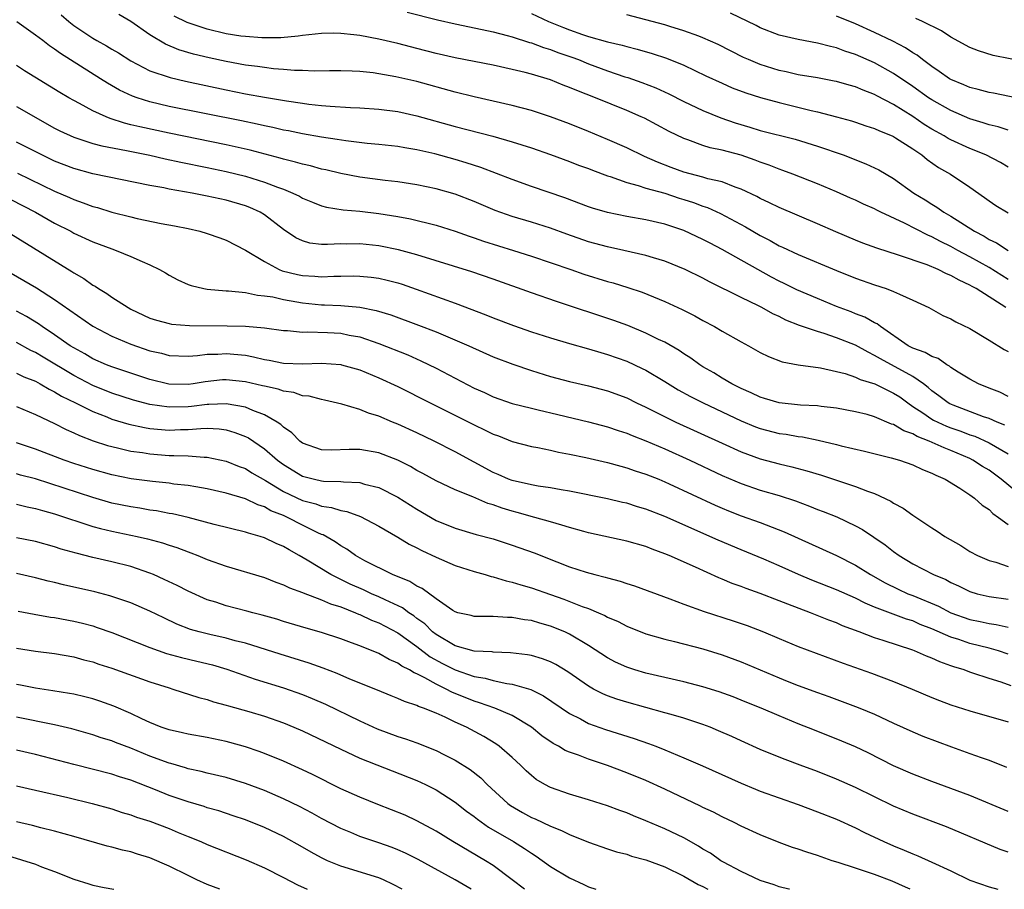
# Model space of a CAD drawing. Units: inches. Extents: x 2583000 to 2586000, y 1545000 to 1548000.
# Drawn here: x 2583413 to 2583517, y 1545000 to 1545091 of the extents above; entities that cross this region are included whole.
import ezdxf

# ---------------------------------------------------------------- set-up
doc = ezdxf.new("R2010")
doc.units = ezdxf.units.IN
doc.header["$MEASUREMENT"] = 0
doc.layers.add('LD25831545_2ft', color=104, linetype='Continuous')

msp = doc.modelspace()

# ---------------------------------------------------------------- linework, layer by layer
at = {"layer": 'LD25831545_2ft'}
for points, elevation in [([(2583417.69, 1545091.69), (2583418.47, 1545091), (2583419, 1545090.59), (2583421, 1545089.24), (2583421.42, 1545089), (2583422.45, 1545088.45), (2583423, 1545088.11), (2583423.71, 1545087.71), (2583425, 1545086.88), (2583427, 1545085.84), (2583429.11, 1545085.11), (2583430.73, 1545084.73), (2583435, 1545083.82), (2583437, 1545083.43), (2583439, 1545083.07), (2583441.32, 1545082.68), (2583443, 1545082.44), (2583443.66, 1545082.34), (2583445, 1545082.2), (2583445.89, 1545082.11), (2583448.02, 1545081.98), (2583449, 1545081.95), (2583451, 1545081.82), (2583453, 1545081.56), (2583455, 1545081.11), (2583459, 1545080), (2583462.96, 1545078.96), (2583465, 1545078.38), (2583467, 1545077.75), (2583469, 1545077.06), (2583471, 1545076.32), (2583471.95, 1545075.95), (2583473, 1545075.57), (2583473.4, 1545075.4), (2583475, 1545074.81), (2583475.27, 1545074.73), (2583477, 1545074.12), (2583478.2, 1545073.8), (2583479, 1545073.53), (2583481, 1545072.98), (2583482.49, 1545072.49), (2583483, 1545072.34), (2583484.01, 1545072.01), (2583485, 1545071.64), (2583485.49, 1545071.49), (2583486.85, 1545070.85), (2583489.45, 1545069.45), (2583491, 1545068.56), (2583492.04, 1545068.04), (2583493, 1545067.49), (2583493.34, 1545067.34), (2583495, 1545066.56), (2583499, 1545064.89), (2583501, 1545064.08), (2583503, 1545063.39), (2583504.21, 1545063), (2583505, 1545062.7), (2583505.6, 1545062.4), (2583507, 1545061.79), (2583508.68, 1545061), (2583510.17, 1545060.17), (2583511, 1545059.82), (2583511.51, 1545059.51), (2583513, 1545058.82), (2583515, 1545057.59), (2583516.59, 1545056.59), (2583517, 1545056.38)], 7954), ([(2583516.76, 1545061), (2583513.64, 1545063), (2583513.22, 1545063.22), (2583513, 1545063.36), (2583511.86, 1545063.86), (2583511, 1545064.38), (2583510.55, 1545064.55), (2583509.67, 1545065), (2583508.53, 1545065.47), (2583505.49, 1545066.51), (2583503.22, 1545067.22), (2583501.76, 1545067.76), (2583501, 1545068.06), (2583498.93, 1545068.93), (2583497, 1545069.78), (2583493, 1545071.49), (2583491.99, 1545071.99), (2583491, 1545072.44), (2583490.64, 1545072.64), (2583489, 1545073.43), (2583488.37, 1545073.63), (2583487, 1545074.17), (2583485.5, 1545074.5), (2583485, 1545074.66), (2583483, 1545075.19), (2583481.68, 1545075.68), (2583480.24, 1545076.24), (2583478.85, 1545076.85), (2583477, 1545077.75), (2583475, 1545078.64), (2583473, 1545079.47), (2583471, 1545080.26), (2583469, 1545081), (2583467, 1545081.65), (2583465, 1545082.19), (2583461, 1545083.09), (2583459, 1545083.58), (2583455, 1545084.7), (2583452.8, 1545085.2), (2583451, 1545085.51), (2583450.4, 1545085.6), (2583449, 1545085.75), (2583448.21, 1545085.79), (2583447, 1545085.82), (2583445.83, 1545085.83), (2583444.22, 1545085.78), (2583443, 1545085.85), (2583442.14, 1545085.86), (2583441, 1545085.97), (2583439.96, 1545086.04), (2583439, 1545086.16), (2583438.27, 1545086.27), (2583437, 1545086.43), (2583435, 1545086.79), (2583433.19, 1545087.19), (2583431.58, 1545087.58), (2583430.04, 1545088.04), (2583428.63, 1545088.63), (2583427, 1545089.59), (2583425, 1545091), (2583423.74, 1545091.74)], 7956), ([(2583517, 1545063.95), (2583515, 1545065.2), (2583513, 1545066.33), (2583511.74, 1545067), (2583511, 1545067.41), (2583509.92, 1545067.92), (2583509, 1545068.43), (2583508.58, 1545068.58), (2583506.14, 1545069.86), (2583503.66, 1545071), (2583503.22, 1545071.22), (2583503, 1545071.34), (2583501.85, 1545071.85), (2583501, 1545072.26), (2583500.49, 1545072.49), (2583499, 1545073.13), (2583497, 1545073.97), (2583494.44, 1545075), (2583493.39, 1545075.39), (2583493, 1545075.52), (2583491.94, 1545075.94), (2583491, 1545076.24), (2583490.46, 1545076.46), (2583489, 1545076.97), (2583487, 1545077.51), (2583485.76, 1545077.76), (2583485, 1545078), (2583483.42, 1545078.58), (2583483, 1545078.72), (2583481.47, 1545079.47), (2583480.17, 1545080.17), (2583478.85, 1545080.85), (2583478.53, 1545081), (2583477, 1545081.66), (2583473.73, 1545083), (2583471.76, 1545083.76), (2583471, 1545084.09), (2583470.33, 1545084.33), (2583469, 1545084.88), (2583467, 1545085.48), (2583466.35, 1545085.65), (2583465, 1545085.97), (2583463, 1545086.41), (2583459, 1545087.18), (2583457, 1545087.66), (2583455, 1545088.18), (2583453, 1545088.68), (2583451, 1545089.14), (2583449, 1545089.52), (2583448.39, 1545089.61), (2583447, 1545089.75), (2583446.23, 1545089.77), (2583445, 1545089.75), (2583443, 1545089.54), (2583442.54, 1545089.46), (2583440.71, 1545089.29), (2583438.72, 1545089.28), (2583437, 1545089.41), (2583436.53, 1545089.47), (2583435, 1545089.72), (2583433, 1545090.2), (2583430.9, 1545090.9), (2583429.55, 1545091.55)], 7958), ([(2583453.98, 1545091.98), (2583457.17, 1545091.17), (2583459, 1545090.74), (2583461.83, 1545090.17), (2583463, 1545089.9), (2583464.46, 1545089.54), (2583465, 1545089.39), (2583466.81, 1545088.81), (2583467, 1545088.76), (2583468.27, 1545088.27), (2583469, 1545088.06), (2583469.76, 1545087.76), (2583471.25, 1545087.25), (2583471.93, 1545087), (2583473, 1545086.57), (2583475, 1545085.83), (2583476.79, 1545085.21), (2583477.11, 1545085.11), (2583478.6, 1545084.6), (2583480.04, 1545084.04), (2583481.42, 1545083.42), (2583483, 1545082.61), (2583485, 1545081.65), (2583486.89, 1545080.89), (2583488.39, 1545080.39), (2583489.93, 1545079.93), (2583491, 1545079.58), (2583494.66, 1545078.66), (2583497, 1545077.94), (2583499.7, 1545077), (2583502.09, 1545076.09), (2583503.44, 1545075.44), (2583505, 1545074.52), (2583507.12, 1545073), (2583508.3, 1545072.3), (2583509, 1545071.84), (2583509.53, 1545071.53), (2583510.27, 1545071), (2583511, 1545070.58), (2583513.48, 1545069), (2583514.48, 1545068.48), (2583515, 1545068.15), (2583515.79, 1545067.79), (2583517.01, 1545066.99)], 7960), ([(2583467, 1545091.85), (2583468.81, 1545091), (2583470.36, 1545090.36), (2583471, 1545090.11), (2583472.36, 1545089.64), (2583473, 1545089.44), (2583475, 1545088.87), (2583476.52, 1545088.52), (2583477, 1545088.37), (2583478.1, 1545088.1), (2583479.66, 1545087.66), (2583481.17, 1545087.17), (2583483, 1545086.42), (2583485.31, 1545085.31), (2583487, 1545084.53), (2583488.06, 1545084.06), (2583489.51, 1545083.51), (2583491.04, 1545083.04), (2583493, 1545082.49), (2583496.34, 1545081.66), (2583497, 1545081.52), (2583499, 1545081.01), (2583500.58, 1545080.58), (2583501, 1545080.44), (2583502.07, 1545080.07), (2583503, 1545079.78), (2583503.52, 1545079.52), (2583504.84, 1545079), (2583505, 1545078.93), (2583505.2, 1545078.8), (2583507, 1545077.63), (2583507.94, 1545077), (2583508.52, 1545076.52), (2583509.7, 1545075.7), (2583510.95, 1545075), (2583513, 1545073.62), (2583514.54, 1545072.54), (2583515, 1545072.2), (2583515.72, 1545071.72), (2583517, 1545070.93)], 7962), ([(2583517, 1545075.73), (2583516.21, 1545076.21), (2583514.65, 1545077), (2583513, 1545077.67), (2583511, 1545078.59), (2583510.73, 1545078.73), (2583510.3, 1545079), (2583509, 1545079.72), (2583508.21, 1545080.21), (2583507, 1545081.03), (2583505, 1545082.28), (2583503.22, 1545083.22), (2583503, 1545083.35), (2583501.79, 1545083.79), (2583501, 1545084.14), (2583500.32, 1545084.32), (2583499, 1545084.7), (2583498.75, 1545084.75), (2583497, 1545085.08), (2583495, 1545085.42), (2583493.72, 1545085.72), (2583493, 1545085.85), (2583491, 1545086.48), (2583489.76, 1545087), (2583489.24, 1545087.24), (2583486.58, 1545088.58), (2583485, 1545089.3), (2583484.55, 1545089.45), (2583483, 1545090.03), (2583481.53, 1545090.47), (2583481, 1545090.64), (2583479, 1545091.19), (2583477, 1545091.7)], 7964), ([(2583517, 1545079.61), (2583515.96, 1545079.96), (2583515, 1545080.17), (2583514.39, 1545080.39), (2583513, 1545080.8), (2583511, 1545081.66), (2583509, 1545082.78), (2583508.67, 1545083), (2583507, 1545084.18), (2583505, 1545085.55), (2583503, 1545086.67), (2583501, 1545087.55), (2583499.89, 1545087.89), (2583499, 1545088.24), (2583498.37, 1545088.37), (2583497, 1545088.74), (2583495, 1545089.1), (2583493, 1545089.57), (2583491, 1545090.35), (2583490.57, 1545090.57), (2583487.87, 1545091.87)], 7966), ([(2583519, 1545082.76), (2583515.47, 1545083.47), (2583515, 1545083.55), (2583513.88, 1545083.88), (2583513, 1545084.09), (2583512.37, 1545084.37), (2583511, 1545084.91), (2583510.85, 1545085), (2583509.77, 1545085.77), (2583509, 1545086.27), (2583508.01, 1545087), (2583507.46, 1545087.46), (2583507, 1545087.72), (2583506.25, 1545088.25), (2583504.92, 1545088.92), (2583503, 1545089.86), (2583501, 1545090.77), (2583499, 1545091.57)], 7968), ([(2583519, 1545086.75), (2583515.45, 1545087.45), (2583513.91, 1545087.91), (2583513, 1545088.26), (2583511, 1545089.34), (2583510.01, 1545090.01), (2583508.03, 1545091), (2583507.33, 1545091.33)], 7970), ([(2583517, 1545051.69), (2583516.13, 1545052.13), (2583515, 1545052.55), (2583513.9, 1545053), (2583513, 1545053.48), (2583511.76, 1545054.24), (2583511, 1545054.73), (2583510.86, 1545054.86), (2583510.59, 1545055), (2583509.66, 1545055.66), (2583509, 1545055.87), (2583508.3, 1545056.3), (2583507, 1545056.76), (2583506.53, 1545057), (2583503.61, 1545059), (2583503.28, 1545059.28), (2583503, 1545059.41), (2583501.99, 1545059.99), (2583501, 1545060.36), (2583500.54, 1545060.54), (2583499, 1545061.1), (2583497, 1545061.94), (2583494.86, 1545062.86), (2583493.53, 1545063.53), (2583493, 1545063.78), (2583492.19, 1545064.19), (2583487, 1545067.09), (2583485.74, 1545067.74), (2583485, 1545068.15), (2583483, 1545069.09), (2583481, 1545069.74), (2583479, 1545070.19), (2583477, 1545070.55), (2583475, 1545070.97), (2583473.42, 1545071.42), (2583473, 1545071.56), (2583470.5, 1545072.5), (2583467, 1545073.71), (2583465, 1545074.42), (2583461.69, 1545075.69), (2583460.17, 1545076.17), (2583459, 1545076.53), (2583456.88, 1545077.12), (2583455, 1545077.55), (2583453.74, 1545077.74), (2583453, 1545077.89), (2583451, 1545078.1), (2583449.79, 1545078.21), (2583447.54, 1545078.47), (2583446.63, 1545078.63), (2583445, 1545078.86), (2583443, 1545079.21), (2583441.52, 1545079.52), (2583441, 1545079.61), (2583439.88, 1545079.88), (2583439, 1545080.05), (2583438.23, 1545080.23), (2583436.58, 1545080.58), (2583429, 1545082.1), (2583427, 1545082.57), (2583425.65, 1545083), (2583425.17, 1545083.17), (2583423.81, 1545083.81), (2583422.54, 1545084.54), (2583421.82, 1545085), (2583417.63, 1545087.63), (2583417, 1545088.11), (2583416.45, 1545088.45), (2583415.75, 1545089), (2583415, 1545089.55), (2583413.03, 1545090.97)], 7952), ([(2583516.66, 1545048.66), (2583515.84, 1545049), (2583515, 1545049.38), (2583514.44, 1545049.56), (2583511.25, 1545050.75), (2583510.9, 1545050.9), (2583510.72, 1545051), (2583509.75, 1545051.75), (2583509, 1545052.28), (2583508.62, 1545052.62), (2583508.13, 1545053), (2583507, 1545053.78), (2583503.61, 1545055.61), (2583503, 1545055.99), (2583502.31, 1545056.31), (2583501, 1545057.05), (2583499, 1545057.84), (2583497.72, 1545058.28), (2583497, 1545058.49), (2583495.13, 1545059.13), (2583493.69, 1545059.69), (2583493, 1545060.05), (2583492.34, 1545060.34), (2583491.16, 1545061), (2583490.83, 1545061.17), (2583489, 1545062.05), (2583485.7, 1545063.7), (2583485, 1545064.09), (2583483.13, 1545065), (2583481, 1545065.85), (2583479.8, 1545066.2), (2583479, 1545066.46), (2583476.71, 1545067), (2583475, 1545067.37), (2583473, 1545067.91), (2583470.71, 1545068.71), (2583469, 1545069.34), (2583467, 1545069.96), (2583465, 1545070.54), (2583463.19, 1545071.19), (2583461, 1545072.13), (2583459, 1545072.89), (2583457, 1545073.45), (2583455, 1545073.87), (2583453, 1545074.18), (2583451.66, 1545074.34), (2583449, 1545074.67), (2583447, 1545075.05), (2583445.44, 1545075.44), (2583445, 1545075.53), (2583443.85, 1545075.85), (2583443, 1545076.03), (2583442.26, 1545076.26), (2583441, 1545076.56), (2583440.67, 1545076.67), (2583437.5, 1545077.5), (2583435, 1545078.08), (2583429, 1545079.29), (2583425.94, 1545079.94), (2583425, 1545080.18), (2583424.33, 1545080.33), (2583422.82, 1545080.82), (2583422.39, 1545081), (2583421, 1545081.63), (2583419.61, 1545082.39), (2583419, 1545082.7), (2583418.48, 1545083), (2583417.55, 1545083.55), (2583413.83, 1545085.83), (2583413, 1545086.38)], 7950), ([(2583413, 1545082.08), (2583417, 1545079.82), (2583417.54, 1545079.54), (2583419, 1545078.88), (2583421, 1545078.22), (2583421.95, 1545077.95), (2583424.53, 1545077.47), (2583427, 1545076.97), (2583428.6, 1545076.6), (2583430.25, 1545076.25), (2583433, 1545075.7), (2583435, 1545075.28), (2583437, 1545074.77), (2583439, 1545074.15), (2583440.39, 1545073.61), (2583441, 1545073.4), (2583441.98, 1545073), (2583442.67, 1545072.67), (2583443, 1545072.46), (2583444.04, 1545072.04), (2583445, 1545071.67), (2583445.53, 1545071.53), (2583447.25, 1545071.25), (2583449, 1545071.1), (2583451, 1545070.87), (2583453, 1545070.56), (2583454.31, 1545070.31), (2583457, 1545069.65), (2583459, 1545069.02), (2583460.49, 1545068.49), (2583461, 1545068.33), (2583461.98, 1545067.98), (2583465.13, 1545067), (2583467, 1545066.39), (2583471.14, 1545065), (2583472.52, 1545064.52), (2583475, 1545063.75), (2583475.59, 1545063.59), (2583477.12, 1545063.12), (2583478.61, 1545062.61), (2583481, 1545061.64), (2583482.81, 1545060.81), (2583484.13, 1545060.13), (2583485, 1545059.65), (2583486.21, 1545059), (2583487, 1545058.53), (2583489, 1545057.41), (2583489.77, 1545057), (2583491, 1545056.3), (2583491.87, 1545055.87), (2583493.32, 1545055.32), (2583495, 1545055), (2583497.33, 1545054.67), (2583499, 1545054.31), (2583499.92, 1545054.08), (2583501, 1545053.72), (2583501.47, 1545053.47), (2583503.03, 1545053), (2583504.34, 1545052.33), (2583505, 1545052.04), (2583505.63, 1545051.63), (2583506.48, 1545051), (2583507, 1545050.64), (2583508.05, 1545049.95), (2583509, 1545049.29), (2583509.18, 1545049.18), (2583510.55, 1545048.55), (2583511, 1545048.38), (2583512.03, 1545048.03), (2583513, 1545047.66), (2583513.5, 1545047.5), (2583515, 1545046.82), (2583517, 1545045.65)], 7948), ([(2583518.68, 1545041), (2583516.29, 1545043), (2583515, 1545043.94), (2583514.33, 1545044.33), (2583513.31, 1545045), (2583513, 1545045.16), (2583511, 1545046.02), (2583510.28, 1545046.28), (2583508.74, 1545047), (2583507.47, 1545047.47), (2583507, 1545047.75), (2583506.06, 1545048.06), (2583505, 1545048.73), (2583504.79, 1545048.79), (2583503, 1545049.56), (2583502.22, 1545049.78), (2583501, 1545050.07), (2583499, 1545050.44), (2583497.38, 1545050.62), (2583497, 1545050.68), (2583495.23, 1545050.77), (2583493, 1545051), (2583491.47, 1545051.47), (2583491, 1545051.6), (2583490.06, 1545052.06), (2583489, 1545052.5), (2583488.01, 1545053), (2583487, 1545053.6), (2583486.15, 1545054.15), (2583485, 1545054.79), (2583484.67, 1545055), (2583483.71, 1545055.71), (2583483, 1545056.15), (2583482.5, 1545056.5), (2583481, 1545057.36), (2583480.33, 1545057.67), (2583479, 1545058.33), (2583477.12, 1545059.12), (2583475.66, 1545059.66), (2583469.63, 1545061.63), (2583467, 1545062.54), (2583463, 1545063.99), (2583460.75, 1545064.75), (2583455, 1545066.54), (2583453.07, 1545067.07), (2583451, 1545067.49), (2583449, 1545067.68), (2583447.65, 1545067.65), (2583447, 1545067.67), (2583445.61, 1545067.61), (2583445, 1545067.63), (2583443.77, 1545067.77), (2583443, 1545067.99), (2583442.31, 1545068.31), (2583441, 1545069.19), (2583439, 1545070.73), (2583438.54, 1545071), (2583437.48, 1545071.48), (2583437, 1545071.66), (2583435, 1545072.25), (2583433, 1545072.69), (2583431.41, 1545073), (2583429, 1545073.43), (2583428.46, 1545073.54), (2583427, 1545073.8), (2583421, 1545075.04), (2583419, 1545075.59), (2583417, 1545076.37), (2583415.65, 1545077), (2583413, 1545078.33)], 7946), ([(2583413.1, 1545075.1), (2583417, 1545073.22), (2583418.55, 1545072.55), (2583419, 1545072.33), (2583420, 1545072), (2583421, 1545071.61), (2583421.49, 1545071.49), (2583423, 1545071.02), (2583425, 1545070.51), (2583425.65, 1545070.35), (2583428.17, 1545069.83), (2583429.58, 1545069.58), (2583431, 1545069.28), (2583432.24, 1545069), (2583433, 1545068.78), (2583434.32, 1545068.32), (2583435, 1545068.06), (2583437, 1545067.03), (2583439, 1545065.83), (2583440.54, 1545065), (2583440.86, 1545064.86), (2583442.47, 1545064.47), (2583443, 1545064.36), (2583444.29, 1545064.29), (2583445, 1545064.23), (2583446.29, 1545064.29), (2583447, 1545064.29), (2583448.32, 1545064.32), (2583449, 1545064.31), (2583450.19, 1545064.19), (2583451, 1545064.09), (2583451.89, 1545063.89), (2583453, 1545063.59), (2583453.45, 1545063.45), (2583454.93, 1545062.93), (2583459, 1545061.46), (2583462.23, 1545060.23), (2583463, 1545059.91), (2583465.12, 1545059.12), (2583467, 1545058.47), (2583469, 1545057.83), (2583471, 1545057.22), (2583473, 1545056.67), (2583474.28, 1545056.28), (2583475, 1545056.09), (2583477, 1545055.37), (2583478.62, 1545054.62), (2583479, 1545054.42), (2583481, 1545053.25), (2583482.39, 1545052.39), (2583483.68, 1545051.68), (2583485.02, 1545051), (2583489, 1545049.12), (2583490.51, 1545048.51), (2583491, 1545048.33), (2583493, 1545047.81), (2583493.72, 1545047.72), (2583495, 1545047.48), (2583495.43, 1545047.43), (2583497.09, 1545047.1), (2583499, 1545046.63), (2583499.51, 1545046.49), (2583501.93, 1545045.93), (2583504.75, 1545045.25), (2583505.61, 1545045), (2583507, 1545044.52), (2583508.02, 1545044.02), (2583509, 1545043.65), (2583509.41, 1545043.41), (2583510.41, 1545043), (2583511.95, 1545042.05), (2583513, 1545041.35), (2583513.49, 1545041), (2583514.28, 1545040.28), (2583515, 1545039.81), (2583515.4, 1545039.4), (2583516, 1545039), (2583517, 1545038.27)], 7944), ([(2583411.08, 1545073), (2583414.98, 1545071), (2583417, 1545069.86), (2583418.69, 1545069), (2583419, 1545068.82), (2583421, 1545067.89), (2583423, 1545067.15), (2583423.45, 1545067), (2583425, 1545066.37), (2583426.17, 1545065.83), (2583427, 1545065.48), (2583428.01, 1545065), (2583428.63, 1545064.63), (2583429, 1545064.39), (2583429.92, 1545063.92), (2583431, 1545063.42), (2583431.31, 1545063.31), (2583432.65, 1545063), (2583433, 1545062.94), (2583435, 1545062.76), (2583435.24, 1545062.76), (2583437, 1545062.57), (2583438.29, 1545062.29), (2583439, 1545062.24), (2583439.89, 1545062.11), (2583441, 1545061.84), (2583442.39, 1545061.61), (2583443, 1545061.49), (2583445, 1545061.3), (2583445.3, 1545061.3), (2583447, 1545061.21), (2583449, 1545061.03), (2583450.71, 1545060.71), (2583452.25, 1545060.25), (2583455.17, 1545059.17), (2583457, 1545058.47), (2583460.43, 1545057), (2583463, 1545055.84), (2583465.05, 1545055.05), (2583467, 1545054.39), (2583469, 1545053.77), (2583471, 1545053.24), (2583473, 1545052.8), (2583475, 1545052.28), (2583477, 1545051.52), (2583478.04, 1545051), (2583479, 1545050.55), (2583482.16, 1545049), (2583487, 1545046.78), (2583489, 1545045.88), (2583491, 1545045.14), (2583493, 1545044.6), (2583494.31, 1545044.31), (2583495.89, 1545043.89), (2583497.42, 1545043.42), (2583501, 1545042.24), (2583502.26, 1545041.74), (2583503, 1545041.49), (2583504.7, 1545040.7), (2583505, 1545040.5), (2583505.98, 1545039.98), (2583507, 1545039.22), (2583509, 1545037.9), (2583509.56, 1545037.56), (2583510.37, 1545037), (2583512.04, 1545036.04), (2583513, 1545035.43), (2583513.79, 1545035), (2583515, 1545034.48), (2583515.71, 1545034.29), (2583517, 1545033.86)], 7942), ([(2583411.95, 1545069), (2583418.79, 1545064.79), (2583419, 1545064.65), (2583420.05, 1545064.05), (2583421, 1545063.36), (2583421.24, 1545063.24), (2583421.59, 1545063), (2583422.48, 1545062.48), (2583423, 1545062.1), (2583424.7, 1545061), (2583425, 1545060.84), (2583427, 1545059.9), (2583427.67, 1545059.67), (2583429, 1545059.32), (2583429.27, 1545059.27), (2583431.13, 1545059.13), (2583435.1, 1545059.1), (2583437, 1545059.05), (2583439, 1545058.88), (2583441, 1545058.61), (2583441.41, 1545058.59), (2583443, 1545058.43), (2583443.55, 1545058.45), (2583445.63, 1545058.37), (2583447, 1545058.3), (2583447.89, 1545058.11), (2583449, 1545057.92), (2583451, 1545057.25), (2583454.03, 1545056.03), (2583455.42, 1545055.42), (2583457, 1545054.64), (2583461, 1545052.55), (2583462.08, 1545052.08), (2583463, 1545051.64), (2583465, 1545050.95), (2583467, 1545050.44), (2583467.73, 1545050.27), (2583469.78, 1545049.78), (2583473, 1545049.03), (2583475, 1545048.5), (2583476.1, 1545048.1), (2583477, 1545047.83), (2583477.57, 1545047.57), (2583479, 1545047.04), (2583481, 1545046.19), (2583483.63, 1545045), (2583487, 1545043.4), (2583489, 1545042.54), (2583491, 1545041.86), (2583493, 1545041.28), (2583494.72, 1545040.72), (2583496.18, 1545040.18), (2583497, 1545039.84), (2583497.62, 1545039.62), (2583499.04, 1545039.04), (2583501, 1545038.11), (2583501.73, 1545037.73), (2583504.12, 1545036.12), (2583505, 1545035.41), (2583505.57, 1545035), (2583507, 1545034.14), (2583509.18, 1545033), (2583510.47, 1545032.47), (2583511, 1545032.16), (2583511.81, 1545031.81), (2583513, 1545031.22), (2583513.75, 1545031), (2583515, 1545030.71), (2583517, 1545030.42)], 7940), ([(2583411.78, 1545065), (2583415.08, 1545063.08), (2583417, 1545061.85), (2583421, 1545059.06), (2583423, 1545057.99), (2583425, 1545057.16), (2583427, 1545056.48), (2583428.22, 1545056.22), (2583429, 1545055.99), (2583431, 1545055.92), (2583431.98, 1545055.98), (2583433, 1545056.12), (2583434.13, 1545056.13), (2583435, 1545056.2), (2583437, 1545056), (2583437.85, 1545055.85), (2583439, 1545055.57), (2583439.49, 1545055.49), (2583441, 1545055.18), (2583443, 1545055.1), (2583445, 1545055.16), (2583447, 1545055.02), (2583447.09, 1545055), (2583449, 1545054.46), (2583451, 1545053.65), (2583453, 1545052.72), (2583456.39, 1545051), (2583461, 1545048.7), (2583462.16, 1545048.16), (2583463, 1545047.73), (2583463.54, 1545047.54), (2583465, 1545046.97), (2583467, 1545046.44), (2583467.68, 1545046.32), (2583469, 1545046.04), (2583469.85, 1545045.85), (2583471, 1545045.64), (2583472.71, 1545045.29), (2583475, 1545044.76), (2583476.37, 1545044.37), (2583477, 1545044.21), (2583477.89, 1545043.89), (2583479, 1545043.54), (2583480.36, 1545043), (2583481, 1545042.74), (2583481.47, 1545042.53), (2583486.28, 1545040.28), (2583487, 1545039.96), (2583487.68, 1545039.68), (2583489, 1545039.17), (2583491, 1545038.47), (2583493.5, 1545037.5), (2583499, 1545034.99), (2583501, 1545033.99), (2583502.58, 1545033), (2583504.12, 1545032.12), (2583505.47, 1545031.47), (2583506.5, 1545031), (2583507, 1545030.81), (2583509.69, 1545029.68), (2583511, 1545028.98), (2583513, 1545028.28), (2583514.08, 1545028.08), (2583515, 1545027.86), (2583515.76, 1545027.76), (2583517, 1545027.49)], 7938), ([(2583517, 1545024.67), (2583515.98, 1545025), (2583515, 1545025.27), (2583513, 1545025.78), (2583511.82, 1545026.18), (2583511, 1545026.43), (2583509, 1545027.31), (2583507.78, 1545027.78), (2583507, 1545028.14), (2583506.33, 1545028.33), (2583503, 1545029.59), (2583502, 1545030), (2583501, 1545030.52), (2583499, 1545031.42), (2583496.42, 1545032.42), (2583495.01, 1545033), (2583493, 1545033.91), (2583491.38, 1545034.62), (2583489, 1545035.6), (2583486.6, 1545036.6), (2583481, 1545039.09), (2583479, 1545039.87), (2583478.12, 1545040.12), (2583477, 1545040.48), (2583476.57, 1545040.57), (2583475, 1545040.95), (2583471, 1545041.75), (2583470.11, 1545041.89), (2583469, 1545042.1), (2583467.72, 1545042.28), (2583467, 1545042.42), (2583465, 1545042.85), (2583464.61, 1545043), (2583463.51, 1545043.51), (2583463, 1545043.71), (2583459, 1545045.89), (2583456.79, 1545047), (2583455, 1545047.85), (2583453, 1545048.78), (2583452.45, 1545049), (2583451, 1545049.63), (2583449.93, 1545049.93), (2583449, 1545050.32), (2583447.13, 1545050.87), (2583445.3, 1545051.3), (2583445, 1545051.35), (2583443.7, 1545051.7), (2583443, 1545051.76), (2583442.08, 1545052.08), (2583441, 1545052.22), (2583440.43, 1545052.43), (2583439, 1545052.75), (2583438.81, 1545052.81), (2583437, 1545053.23), (2583435, 1545053.43), (2583434.59, 1545053.41), (2583432.79, 1545053.21), (2583431.54, 1545053), (2583431, 1545052.93), (2583428.96, 1545052.96), (2583427, 1545053.47), (2583423, 1545054.78), (2583422.45, 1545055), (2583421, 1545055.64), (2583420.15, 1545056.15), (2583419, 1545056.77), (2583418.63, 1545057), (2583417, 1545058.14), (2583415.68, 1545059), (2583415.29, 1545059.29), (2583414.06, 1545060.06), (2583413, 1545060.64)], 7936), ([(2583517.34, 1545021.34), (2583516.27, 1545021.73), (2583515, 1545022.12), (2583513.32, 1545022.68), (2583513, 1545022.78), (2583512.39, 1545023), (2583511.32, 1545023.32), (2583511, 1545023.44), (2583509.84, 1545023.84), (2583509, 1545024.23), (2583508.44, 1545024.44), (2583507.18, 1545025), (2583507, 1545025.07), (2583503.91, 1545026.09), (2583503, 1545026.37), (2583501.39, 1545027), (2583499.64, 1545027.64), (2583499, 1545027.94), (2583498.21, 1545028.21), (2583496.27, 1545029), (2583493.89, 1545029.89), (2583493, 1545030.26), (2583491, 1545031.02), (2583489.53, 1545031.53), (2583489, 1545031.74), (2583488.07, 1545032.07), (2583487, 1545032.53), (2583486.66, 1545032.66), (2583484.23, 1545033.77), (2583481.45, 1545035), (2583481, 1545035.19), (2583479.67, 1545035.67), (2583479, 1545035.94), (2583477, 1545036.51), (2583473, 1545037.38), (2583472.49, 1545037.51), (2583471, 1545037.93), (2583470.2, 1545038.2), (2583469, 1545038.53), (2583467.37, 1545039), (2583465.52, 1545039.52), (2583465, 1545039.64), (2583463.95, 1545039.95), (2583463, 1545040.3), (2583462.45, 1545040.45), (2583460.85, 1545041.15), (2583459, 1545041.9), (2583457, 1545042.84), (2583455.61, 1545043.61), (2583455, 1545043.93), (2583454.33, 1545044.33), (2583453, 1545045), (2583451, 1545045.78), (2583449, 1545046.12), (2583447.89, 1545046.11), (2583446.05, 1545046.05), (2583445, 1545046.07), (2583443, 1545046.79), (2583442.73, 1545047), (2583441.88, 1545047.88), (2583441, 1545048.47), (2583440.74, 1545048.74), (2583440.34, 1545049), (2583439, 1545049.77), (2583437.78, 1545050.22), (2583437, 1545050.57), (2583435, 1545050.91), (2583433.17, 1545050.83), (2583433, 1545050.83), (2583431.37, 1545050.63), (2583431, 1545050.6), (2583429, 1545050.55), (2583427, 1545050.84), (2583425.28, 1545051.28), (2583423, 1545052.02), (2583421, 1545052.82), (2583419, 1545053.87), (2583415.79, 1545055.79), (2583415, 1545056.29), (2583414.51, 1545056.51), (2583413, 1545057.34)], 7934), ([(2583413, 1545054.11), (2583413.75, 1545053.75), (2583415, 1545053.27), (2583415.49, 1545053), (2583416.44, 1545052.44), (2583417, 1545052.18), (2583417.72, 1545051.72), (2583419.2, 1545051), (2583421, 1545050.09), (2583422.47, 1545049.53), (2583423, 1545049.31), (2583424.77, 1545048.77), (2583426.41, 1545048.41), (2583427, 1545048.31), (2583429, 1545048.14), (2583430.2, 1545048.2), (2583431, 1545048.22), (2583432.33, 1545048.33), (2583433, 1545048.34), (2583434.27, 1545048.27), (2583435, 1545048.17), (2583435.91, 1545047.91), (2583437, 1545047.49), (2583437.33, 1545047.33), (2583439, 1545046.2), (2583440.37, 1545045), (2583441, 1545044.53), (2583443, 1545043.32), (2583444.24, 1545043), (2583445, 1545042.83), (2583445.2, 1545042.8), (2583447, 1545042.76), (2583447.28, 1545042.72), (2583449, 1545042.66), (2583449.5, 1545042.5), (2583451, 1545042.14), (2583453, 1545041.13), (2583455, 1545039.86), (2583457, 1545038.69), (2583459, 1545037.86), (2583461.2, 1545037.2), (2583463, 1545036.75), (2583465, 1545036.1), (2583467.28, 1545035.28), (2583469.66, 1545034.34), (2583471, 1545033.83), (2583472.75, 1545033.25), (2583473.66, 1545033), (2583474.74, 1545032.74), (2583475, 1545032.65), (2583476.32, 1545032.32), (2583477, 1545032.08), (2583477.83, 1545031.83), (2583481.53, 1545030.47), (2583483, 1545029.9), (2583485.12, 1545029.12), (2583488.15, 1545028.15), (2583489.65, 1545027.65), (2583491.34, 1545027), (2583493, 1545026.29), (2583495, 1545025.46), (2583499.72, 1545023.72), (2583502.68, 1545022.68), (2583505, 1545021.8), (2583506.95, 1545021), (2583509, 1545020.13), (2583509.81, 1545019.81), (2583511, 1545019.36), (2583513, 1545018.7), (2583517, 1545017.55)], 7932), ([(2583413, 1545050.62), (2583415, 1545049.78), (2583417, 1545048.83), (2583418.21, 1545048.21), (2583419, 1545047.88), (2583419.59, 1545047.59), (2583421.04, 1545047.04), (2583422.55, 1545046.55), (2583423, 1545046.43), (2583423.73, 1545046.27), (2583425, 1545045.96), (2583426.21, 1545045.79), (2583427, 1545045.65), (2583429, 1545045.49), (2583429.5, 1545045.5), (2583431, 1545045.44), (2583432.68, 1545045.32), (2583433, 1545045.32), (2583435, 1545044.91), (2583436.35, 1545044.35), (2583437, 1545044.12), (2583437.68, 1545043.68), (2583439.13, 1545042.87), (2583441, 1545041.73), (2583443, 1545040.78), (2583444.41, 1545040.41), (2583445, 1545040.19), (2583446.05, 1545040.05), (2583447, 1545039.73), (2583447.63, 1545039.63), (2583449.08, 1545039.08), (2583451, 1545038.08), (2583453, 1545036.93), (2583454.19, 1545036.19), (2583455, 1545035.81), (2583455.52, 1545035.52), (2583457, 1545034.83), (2583459, 1545033.97), (2583461, 1545033.32), (2583462.15, 1545033), (2583462.8, 1545032.8), (2583463, 1545032.76), (2583464.34, 1545032.34), (2583465, 1545032.21), (2583465.91, 1545031.91), (2583467, 1545031.62), (2583469, 1545030.93), (2583470.42, 1545030.42), (2583472.34, 1545029.66), (2583473, 1545029.43), (2583474.05, 1545029), (2583474.72, 1545028.72), (2583475, 1545028.55), (2583476.09, 1545028.09), (2583477, 1545027.59), (2583479, 1545026.8), (2583481, 1545026.24), (2583482, 1545026), (2583485, 1545025.2), (2583487, 1545024.6), (2583489, 1545023.87), (2583491.01, 1545023), (2583493, 1545022.16), (2583493.84, 1545021.84), (2583495, 1545021.37), (2583497, 1545020.63), (2583498.2, 1545020.2), (2583501, 1545019.18), (2583501.46, 1545019), (2583503, 1545018.36), (2583505, 1545017.41), (2583507, 1545016.51), (2583508.07, 1545016.07), (2583511.05, 1545014.95), (2583513, 1545014.25), (2583514.19, 1545013.81), (2583515, 1545013.53), (2583516.82, 1545012.82)], 7930), ([(2583517, 1545008.17), (2583513, 1545009.83), (2583511, 1545010.58), (2583509, 1545011.3), (2583507, 1545012.08), (2583505, 1545012.96), (2583502.31, 1545014.31), (2583501, 1545014.93), (2583499.55, 1545015.55), (2583496.68, 1545016.68), (2583495, 1545017.36), (2583493, 1545018.18), (2583491.09, 1545019), (2583489.59, 1545019.59), (2583489, 1545019.84), (2583488.17, 1545020.17), (2583486.7, 1545020.7), (2583485, 1545021.23), (2583483, 1545021.76), (2583479, 1545022.66), (2583477.84, 1545023), (2583477, 1545023.28), (2583475.83, 1545023.83), (2583475, 1545024.27), (2583473, 1545025.58), (2583471, 1545026.77), (2583470.5, 1545027), (2583469, 1545027.61), (2583467.9, 1545027.9), (2583467, 1545028.18), (2583466.27, 1545028.27), (2583465, 1545028.51), (2583464.5, 1545028.5), (2583463, 1545028.61), (2583462.59, 1545028.59), (2583461, 1545028.62), (2583460.7, 1545028.7), (2583459.29, 1545029), (2583459, 1545029.08), (2583458.78, 1545029.22), (2583457, 1545030.46), (2583455.54, 1545031.54), (2583455, 1545031.78), (2583454.26, 1545032.26), (2583452.43, 1545033), (2583449.55, 1545034.45), (2583448.56, 1545035), (2583447.65, 1545035.65), (2583447, 1545036.02), (2583446.43, 1545036.43), (2583445.16, 1545037.16), (2583445, 1545037.22), (2583444.6, 1545037.39), (2583443, 1545038.19), (2583441.41, 1545039), (2583441, 1545039.18), (2583439.69, 1545039.69), (2583439, 1545040.1), (2583438.31, 1545040.31), (2583437, 1545040.93), (2583435, 1545041.53), (2583433, 1545042), (2583431.81, 1545042.19), (2583431, 1545042.35), (2583429.5, 1545042.5), (2583429, 1545042.58), (2583427.25, 1545042.75), (2583425.04, 1545043.04), (2583423, 1545043.45), (2583421, 1545044.01), (2583419, 1545044.65), (2583417.99, 1545045), (2583415, 1545046.17), (2583414.36, 1545046.36), (2583413, 1545046.83)], 7928), ([(2583517, 1545003.89), (2583516.18, 1545004.18), (2583510.54, 1545006.54), (2583507, 1545007.87), (2583505, 1545008.73), (2583501, 1545010.68), (2583499, 1545011.56), (2583497, 1545012.34), (2583495.21, 1545013), (2583493.61, 1545013.61), (2583493, 1545013.85), (2583491, 1545014.67), (2583489, 1545015.56), (2583488.01, 1545016.01), (2583486.63, 1545016.63), (2583485.74, 1545017), (2583485, 1545017.29), (2583483, 1545017.95), (2583481.68, 1545018.32), (2583481, 1545018.52), (2583477, 1545019.62), (2583475.95, 1545019.95), (2583475, 1545020.29), (2583474.49, 1545020.49), (2583473.52, 1545021), (2583473, 1545021.29), (2583470.82, 1545022.82), (2583469.57, 1545023.57), (2583469, 1545023.86), (2583468.17, 1545024.17), (2583467, 1545024.5), (2583466.59, 1545024.59), (2583464.81, 1545024.81), (2583463, 1545024.88), (2583462.9, 1545024.9), (2583461, 1545024.98), (2583459, 1545025.53), (2583457, 1545026.71), (2583456.64, 1545027), (2583455.82, 1545027.82), (2583455, 1545028.4), (2583454.66, 1545028.66), (2583454.14, 1545029), (2583453.5, 1545029.5), (2583451.66, 1545030.34), (2583451, 1545030.66), (2583450.22, 1545031), (2583449.39, 1545031.39), (2583448.01, 1545032.01), (2583447, 1545032.5), (2583446.65, 1545032.65), (2583445.98, 1545033), (2583443.49, 1545034.51), (2583442.64, 1545035), (2583441.58, 1545035.58), (2583441, 1545035.93), (2583440.25, 1545036.25), (2583439, 1545036.86), (2583438.55, 1545037), (2583437.33, 1545037.33), (2583437, 1545037.45), (2583433.74, 1545038.26), (2583430.99, 1545038.99), (2583429.36, 1545039.36), (2583429, 1545039.41), (2583427.67, 1545039.67), (2583427, 1545039.76), (2583425.95, 1545039.95), (2583425, 1545040.09), (2583423, 1545040.5), (2583421, 1545041.07), (2583415, 1545043.05), (2583413.43, 1545043.43), (2583413, 1545043.55)], 7926), ([(2583413, 1545040.37), (2583414.11, 1545040.11), (2583415, 1545039.93), (2583415.71, 1545039.71), (2583417, 1545039.37), (2583421, 1545038.05), (2583421.82, 1545037.82), (2583423, 1545037.55), (2583425.65, 1545037), (2583426.75, 1545036.75), (2583428.32, 1545036.32), (2583429, 1545036.08), (2583429.83, 1545035.83), (2583431, 1545035.37), (2583431.28, 1545035.28), (2583432.01, 1545035), (2583433, 1545034.59), (2583435, 1545033.89), (2583439, 1545032.68), (2583440.2, 1545032.2), (2583441, 1545031.93), (2583441.62, 1545031.62), (2583443, 1545031.13), (2583443.08, 1545031.08), (2583445, 1545030.36), (2583445.94, 1545029.94), (2583447, 1545029.61), (2583448.56, 1545029), (2583448.86, 1545028.86), (2583449, 1545028.82), (2583450.23, 1545028.23), (2583451, 1545027.95), (2583453, 1545026.91), (2583455, 1545025.47), (2583456.39, 1545024.39), (2583457.68, 1545023.68), (2583459, 1545023), (2583461, 1545022.33), (2583462.14, 1545022.14), (2583463, 1545021.89), (2583464.42, 1545021.58), (2583465, 1545021.5), (2583466.94, 1545020.94), (2583468.29, 1545020.29), (2583471, 1545018.42), (2583472.14, 1545017.86), (2583473, 1545017.4), (2583474.76, 1545016.76), (2583477.8, 1545015.8), (2583479.29, 1545015.29), (2583480.06, 1545015), (2583481, 1545014.63), (2583481.65, 1545014.35), (2583483, 1545013.8), (2583484.95, 1545012.95), (2583489, 1545011.12), (2583490.5, 1545010.5), (2583491, 1545010.3), (2583493, 1545009.58), (2583495, 1545008.88), (2583497, 1545008.14), (2583499, 1545007.34), (2583501, 1545006.43), (2583501.95, 1545005.95), (2583503.97, 1545005), (2583505, 1545004.55), (2583506.11, 1545004.11), (2583507, 1545003.72), (2583507.52, 1545003.52), (2583509, 1545002.86), (2583511, 1545001.92), (2583513, 1545000.96), (2583515, 1545000.26), (2583515.93, 1545000)], 7924), ([(2583506.73, 1545000), (2583506.24, 1545000.24), (2583504.85, 1545000.85), (2583503, 1545001.54), (2583502.16, 1545001.84), (2583501, 1545002.2), (2583499.19, 1545002.81), (2583498.55, 1545003), (2583497.39, 1545003.39), (2583497, 1545003.55), (2583495.88, 1545003.88), (2583495, 1545004.21), (2583494.4, 1545004.4), (2583493, 1545004.91), (2583491, 1545005.7), (2583489, 1545006.62), (2583488.27, 1545007), (2583487, 1545007.61), (2583486.09, 1545008.09), (2583485, 1545008.59), (2583484.73, 1545008.73), (2583481, 1545010.49), (2583479, 1545011.4), (2583477, 1545012.22), (2583475, 1545012.97), (2583473, 1545013.65), (2583471.94, 1545014.06), (2583471, 1545014.38), (2583470.56, 1545014.56), (2583469.83, 1545015), (2583469.28, 1545015.28), (2583468.1, 1545016.1), (2583467, 1545017), (2583465, 1545018.23), (2583463.17, 1545019), (2583461.56, 1545019.56), (2583461, 1545019.72), (2583458.66, 1545020.66), (2583458.06, 1545021), (2583457, 1545021.5), (2583455.82, 1545022.18), (2583455, 1545022.59), (2583454.7, 1545022.7), (2583454.23, 1545023), (2583453.41, 1545023.41), (2583453, 1545023.72), (2583452.09, 1545024.09), (2583451, 1545024.73), (2583449, 1545025.53), (2583448.14, 1545025.86), (2583447, 1545026.27), (2583445, 1545026.93), (2583443.37, 1545027.37), (2583441, 1545028.08), (2583440.31, 1545028.31), (2583438.76, 1545028.76), (2583437.79, 1545029), (2583437.17, 1545029.17), (2583435, 1545029.74), (2583433.9, 1545030.1), (2583433, 1545030.37), (2583431, 1545031.25), (2583429.85, 1545031.85), (2583428.49, 1545032.49), (2583427.38, 1545033), (2583427, 1545033.16), (2583425, 1545033.84), (2583423, 1545034.34), (2583421, 1545034.78), (2583419.24, 1545035.24), (2583417.68, 1545035.68), (2583417, 1545035.91), (2583415, 1545036.46), (2583413, 1545036.86)], 7922), ([(2583494.07, 1545000), (2583494.02, 1545000.02), (2583493, 1545000.26), (2583492.46, 1545000.46), (2583491, 1545000.92), (2583489, 1545001.88), (2583487.14, 1545002.86), (2583486.89, 1545003), (2583485.78, 1545003.78), (2583485, 1545004.22), (2583484.53, 1545004.53), (2583483, 1545005.38), (2583481, 1545006.35), (2583479, 1545007.19), (2583477.71, 1545007.71), (2583477, 1545008.02), (2583476.27, 1545008.27), (2583475, 1545008.77), (2583473, 1545009.39), (2583471, 1545009.97), (2583469, 1545010.68), (2583468.4, 1545011), (2583467.52, 1545011.52), (2583467, 1545011.92), (2583466.44, 1545012.44), (2583465.87, 1545013), (2583465, 1545013.81), (2583463.64, 1545015), (2583463.27, 1545015.27), (2583462.03, 1545016.03), (2583460.21, 1545017), (2583459, 1545017.54), (2583457.95, 1545018.05), (2583457, 1545018.46), (2583455.69, 1545019), (2583455.17, 1545019.17), (2583455, 1545019.27), (2583453.69, 1545019.69), (2583453, 1545020.02), (2583452.28, 1545020.28), (2583450.87, 1545020.87), (2583447.95, 1545022.05), (2583446.63, 1545022.63), (2583445.18, 1545023.18), (2583443.7, 1545023.7), (2583440.64, 1545024.64), (2583437, 1545025.8), (2583435.93, 1545026.07), (2583435, 1545026.35), (2583433.27, 1545026.73), (2583432.17, 1545027), (2583431.25, 1545027.25), (2583429.81, 1545027.81), (2583428.45, 1545028.45), (2583427, 1545029.17), (2583425, 1545030.03), (2583423, 1545030.72), (2583422.79, 1545030.79), (2583421.2, 1545031.2), (2583417.92, 1545031.92), (2583417, 1545032.16), (2583416.31, 1545032.31), (2583415, 1545032.65), (2583413, 1545033.11)], 7920), ([(2583413.16, 1545029.16), (2583414.84, 1545028.84), (2583416.55, 1545028.55), (2583417, 1545028.5), (2583419, 1545028.13), (2583419.91, 1545027.91), (2583421, 1545027.62), (2583421.47, 1545027.47), (2583423, 1545026.93), (2583427, 1545025.36), (2583428.74, 1545024.74), (2583430.3, 1545024.3), (2583431.93, 1545023.93), (2583433.54, 1545023.54), (2583435.07, 1545023.07), (2583438.03, 1545022.03), (2583441, 1545021.11), (2583443, 1545020.41), (2583444.01, 1545020.01), (2583445.4, 1545019.4), (2583449, 1545017.66), (2583450.83, 1545016.83), (2583453, 1545016.03), (2583453.79, 1545015.79), (2583455, 1545015.35), (2583457, 1545014.56), (2583457.9, 1545014.1), (2583459, 1545013.55), (2583460.57, 1545012.57), (2583461.69, 1545011.69), (2583462.38, 1545011), (2583464.54, 1545009), (2583464.8, 1545008.8), (2583466.06, 1545008.06), (2583467, 1545007.54), (2583467.39, 1545007.39), (2583469, 1545006.61), (2583470.17, 1545006.17), (2583471, 1545005.73), (2583473, 1545004.93), (2583475, 1545004.24), (2583475.93, 1545003.93), (2583477, 1545003.67), (2583477.49, 1545003.49), (2583479, 1545003.09), (2583481, 1545002.34), (2583483, 1545001.37), (2583484.5, 1545000.5), (2583485, 1545000.29), (2583485.52, 1545000)], 7918), ([(2583413, 1545025.28), (2583415, 1545024.98), (2583417, 1545024.74), (2583419, 1545024.38), (2583420.07, 1545024.07), (2583421, 1545023.84), (2583421.62, 1545023.62), (2583423, 1545023.18), (2583427, 1545021.75), (2583429, 1545021.11), (2583429.4, 1545021), (2583432.12, 1545020.12), (2583433, 1545019.9), (2583433.67, 1545019.67), (2583435, 1545019.32), (2583435.24, 1545019.24), (2583437.35, 1545018.65), (2583439, 1545018.14), (2583441, 1545017.44), (2583442.1, 1545017), (2583443, 1545016.61), (2583447, 1545014.68), (2583449, 1545013.76), (2583455, 1545011.42), (2583455.89, 1545011), (2583457, 1545010.43), (2583459, 1545009.15), (2583460.21, 1545008.21), (2583461, 1545007.65), (2583461.35, 1545007.35), (2583462.52, 1545006.52), (2583465.13, 1545005), (2583466.29, 1545004.29), (2583467, 1545003.78), (2583467.49, 1545003.49), (2583469, 1545002.4), (2583471, 1545001.21), (2583472.51, 1545000.51), (2583473, 1545000.26), (2583473.76, 1545000)], 7916), ([(2583466.27, 1545000), (2583464.99, 1545001), (2583463, 1545002.49), (2583462.19, 1545003), (2583458.78, 1545005), (2583457, 1545006.1), (2583455, 1545007.18), (2583453.76, 1545007.76), (2583452.34, 1545008.34), (2583450.89, 1545008.9), (2583449, 1545009.65), (2583447, 1545010.55), (2583444.03, 1545012.03), (2583443, 1545012.52), (2583441, 1545013.43), (2583439, 1545014.24), (2583438.44, 1545014.44), (2583437, 1545014.93), (2583435.39, 1545015.39), (2583435, 1545015.49), (2583433, 1545015.93), (2583431, 1545016.28), (2583430.42, 1545016.42), (2583429, 1545016.71), (2583428.18, 1545017), (2583427, 1545017.48), (2583426.13, 1545017.87), (2583425, 1545018.42), (2583423.2, 1545019.2), (2583421.73, 1545019.73), (2583421, 1545019.97), (2583420.18, 1545020.18), (2583419, 1545020.45), (2583418.54, 1545020.54), (2583416.82, 1545020.82), (2583415, 1545021.08), (2583413.42, 1545021.42), (2583413, 1545021.49)], 7914), ([(2583460.7, 1545000), (2583459, 1545001), (2583455.11, 1545003.11), (2583453.79, 1545003.79), (2583453, 1545004.15), (2583452.39, 1545004.39), (2583451, 1545004.89), (2583449, 1545005.54), (2583448.06, 1545005.94), (2583447, 1545006.37), (2583445, 1545007.43), (2583444, 1545008), (2583442.69, 1545008.69), (2583441, 1545009.5), (2583439, 1545010.35), (2583437, 1545011.1), (2583435, 1545011.71), (2583433, 1545012.19), (2583432.36, 1545012.36), (2583431, 1545012.64), (2583430.74, 1545012.74), (2583429.18, 1545013.18), (2583429, 1545013.22), (2583427, 1545013.96), (2583425, 1545014.79), (2583423.39, 1545015.39), (2583423, 1545015.56), (2583421.89, 1545015.89), (2583421, 1545016.2), (2583418.81, 1545016.81), (2583417, 1545017.23), (2583413, 1545018.06)], 7912), ([(2583453.45, 1545000), (2583452.52, 1545000.52), (2583451.49, 1545001), (2583451, 1545001.21), (2583447, 1545002.43), (2583445.63, 1545003), (2583445, 1545003.29), (2583443.89, 1545003.89), (2583443, 1545004.41), (2583441, 1545005.52), (2583439, 1545006.47), (2583437, 1545007.28), (2583435.72, 1545007.72), (2583434.22, 1545008.22), (2583433, 1545008.55), (2583432.67, 1545008.67), (2583431, 1545009.16), (2583429, 1545009.85), (2583427.57, 1545010.43), (2583425, 1545011.44), (2583423.8, 1545011.8), (2583423, 1545012.08), (2583419, 1545013.09), (2583415, 1545014.14), (2583413, 1545014.59)], 7910), ([(2583413, 1545010.84), (2583415, 1545010.41), (2583418.38, 1545009.62), (2583420.94, 1545009), (2583423, 1545008.43), (2583424.07, 1545008.07), (2583425, 1545007.8), (2583425.58, 1545007.58), (2583427, 1545007.13), (2583429, 1545006.36), (2583429.97, 1545005.97), (2583431, 1545005.53), (2583432.32, 1545005), (2583433, 1545004.7), (2583437.09, 1545003.09), (2583439, 1545002.25), (2583441, 1545001.23), (2583442.46, 1545000.46), (2583443.47, 1545000)], 7908), ([(2583434.33, 1545000), (2583433, 1545000.52), (2583431.93, 1545001), (2583431, 1545001.43), (2583429, 1545002.43), (2583427, 1545003.3), (2583425.69, 1545003.69), (2583425, 1545003.92), (2583424.11, 1545004.11), (2583423, 1545004.41), (2583422.52, 1545004.52), (2583419, 1545005.54), (2583417, 1545006.1), (2583415.54, 1545006.46), (2583414.69, 1545006.69), (2583413, 1545007.09)], 7906), ([(2583411, 1545003.87), (2583415, 1545002.62), (2583415.63, 1545002.37), (2583417, 1545001.88), (2583419, 1545001.07), (2583420.57, 1545000.57), (2583421, 1545000.44), (2583422.19, 1545000.19), (2583423.22, 1545000)], 7904)]:
    msp.add_lwpolyline(points, dxfattribs=dict(at, elevation=elevation))

doc.saveas('drawing.dxf')
